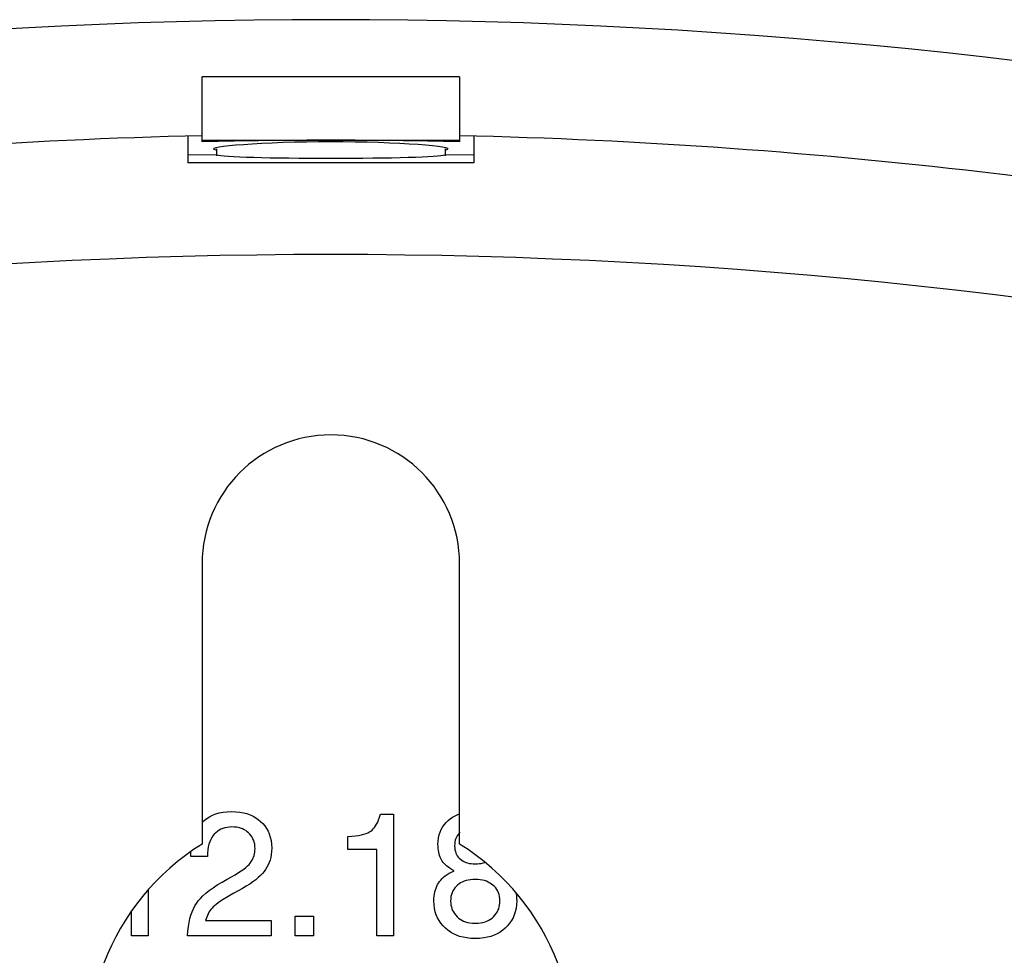
# Model space of a CAD drawing. Units: millimetres. Extents: x -50 to 40, y -76 to 70.
# Drawn here: x -10 to 7, y 54 to 70 of the extents above; entities that cross this region are included whole.
import ezdxf

# ---------------------------------------------------------------- set-up
doc = ezdxf.new("R2010")
doc.units = ezdxf.units.MM
doc.header["$LTSCALE"] = 16.335
doc.layers.get('0').update_dxf_attribs({"linetype": 'CONTINUOUS'})
doc.layers.add('ASSI', color=7, linetype='CONTINUOUS')

msp = doc.modelspace()

# ---------------------------------------------------------------- linework, layer by layer
at = {"color": 7, "linetype": 'CONTINUOUS'}
for p, q in [((-6.805, 67.741), (-6.805, 68.873)), ((-2.305, 68.873), (-6.805, 68.873)), ((-2.305, 68.873), (-2.305, 67.741)), ((-7.055, 67.839), (-7.055, 67.371)), ((-2.055, 67.839), (-2.055, 67.371)), ((-6.805, 67.767), (-2.305, 67.767)), ((-2.055, 67.371), (-7.055, 67.371)), ((-6.674, 55.953), (-6.622, 55.979)), ((-5.867, 55.937), (-5.823, 55.907)), ((-3.689, 55.997), (-3.462, 55.997)), ((-3.462, 55.997), (-3.462, 53.871)), ((-2.427, 55.945), (-2.382, 55.97)), ((-5.823, 55.907), (-5.782, 55.873)), ((-5.708, 55.794), (-5.678, 55.75)), ((-2.543, 55.85), (-2.506, 55.886)), ((-4.258, 55.381), (-4.258, 55.607)), ((-5.881, 55.366), (-5.88, 55.398)), ((-2.391, 55.479), (-2.393, 55.443)), ((-2.393, 55.443), (-2.391, 55.407)), ((-7.002, 55.257), (-6.999, 55.344)), ((-6.711, 55.257), (-7.002, 55.257)), ((-6.708, 55.319), (-6.711, 55.257)), ((-3.753, 55.381), (-4.258, 55.381)), ((-3.753, 53.871), (-3.753, 55.381)), ((-2.312, 55.228), (-2.291, 55.21)), ((-2.608, 55.178), (-2.621, 55.201)), ((-5.722, 54.996), (-5.75, 54.961)), ((-5.695, 55.032), (-5.722, 54.996)), ((-2.445, 54.988), (-2.4, 55.009)), ((-5.971, 54.778), (-6.033, 54.739)), ((-2.69, 54.768), (-2.674, 54.796)), ((-2.316, 54.779), (-2.342, 54.759)), ((-2.288, 54.797), (-2.316, 54.779)), ((-1.697, 54.734), (-1.723, 54.758)), ((-7.749, 54.67), (-7.749, 53.871)), ((-6.955, 54.348), (-6.929, 54.396)), ((-6.929, 54.396), (-6.901, 54.44)), ((-2.461, 54.521), (-2.463, 54.481)), ((-8.04, 53.871), (-8.04, 54.298)), ((-5.181, 53.871), (-5.181, 54.216)), ((-5.181, 54.216), (-4.856, 54.216)), ((-4.856, 54.216), (-4.856, 53.871)), ((-6.735, 54.172), (-6.745, 54.14)), ((-6.745, 54.14), (-5.595, 54.14)), ((-5.595, 54.14), (-5.595, 53.871)), ((-2.632, 54.094), (-2.664, 54.141)), ((-7.749, 53.871), (-8.04, 53.871)), ((-5.595, 53.871), (-7.057, 53.871)), ((-4.856, 53.871), (-5.181, 53.871)), ((-3.462, 53.871), (-3.753, 53.871)), ((-2.509, 53.971), (-2.553, 54.007)), ((-1.649, 53.91), (-1.702, 53.885))]:
    msp.add_line(p, q, dxfattribs=at)
for points in [[(-6.795, 55.862), (-6.769, 55.887), (-6.723, 55.922), (-6.674, 55.953)], [(-6.622, 55.979), (-6.567, 56.002), (-6.506, 56.02), (-6.438, 56.033), (-6.366, 56.041), (-6.288, 56.044)], [(-6.288, 56.044), (-6.214, 56.041), (-6.145, 56.034), (-6.08, 56.023), (-6.021, 56.007), (-5.967, 55.987), (-5.915, 55.964), (-5.867, 55.937)], [(-3.855, 55.702), (-3.834, 55.72), (-3.813, 55.74), (-3.793, 55.765), (-3.774, 55.793), (-3.755, 55.824), (-3.737, 55.861), (-3.72, 55.901), (-3.704, 55.947), (-3.689, 55.997)], [(-2.506, 55.886), (-2.468, 55.917), (-2.427, 55.945)], [(-2.382, 55.97), (-2.334, 55.991), (-2.305, 56.002)], [(-6.283, 55.776), (-6.327, 55.774), (-6.369, 55.768), (-6.408, 55.76), (-6.443, 55.749), (-6.477, 55.735), (-6.508, 55.718), (-6.538, 55.697), (-6.566, 55.674), (-6.593, 55.647)], [(-6.203, 55.769), (-6.242, 55.774), (-6.283, 55.776)], [(-5.993, 55.671), (-6.017, 55.692), (-6.043, 55.711), (-6.071, 55.727), (-6.101, 55.741), (-6.132, 55.753), (-6.166, 55.763), (-6.203, 55.769)], [(-5.782, 55.873), (-5.743, 55.835), (-5.708, 55.794)], [(-5.678, 55.75), (-5.652, 55.703), (-5.63, 55.653), (-5.613, 55.598), (-5.6, 55.538), (-5.592, 55.473), (-5.589, 55.404)], [(-2.684, 55.469), (-2.681, 55.529), (-2.674, 55.584), (-2.663, 55.636), (-2.647, 55.684), (-2.628, 55.729), (-2.604, 55.771), (-2.576, 55.812), (-2.543, 55.85)], [(-6.593, 55.647), (-6.616, 55.62), (-6.636, 55.59), (-6.654, 55.555), (-6.671, 55.517), (-6.685, 55.475), (-6.696, 55.429)], [(-5.886, 55.473), (-5.894, 55.507), (-5.903, 55.538), (-5.916, 55.567), (-5.931, 55.595), (-5.949, 55.622), (-5.969, 55.647), (-5.993, 55.671)], [(-4.258, 55.607), (-4.189, 55.612), (-4.127, 55.618), (-4.07, 55.626), (-4.021, 55.636), (-3.977, 55.647), (-3.939, 55.659), (-3.906, 55.672), (-3.878, 55.687), (-3.855, 55.702)], [(-2.296, 55.686), (-2.316, 55.666), (-2.333, 55.645), (-2.348, 55.622), (-2.362, 55.598), (-2.372, 55.572), (-2.381, 55.543), (-2.387, 55.512), (-2.391, 55.479)], [(-6.696, 55.429), (-6.703, 55.376), (-6.708, 55.319)], [(-5.88, 55.398), (-5.882, 55.436), (-5.886, 55.473)], [(-5.589, 55.404), (-5.591, 55.348), (-5.597, 55.295), (-5.605, 55.244), (-5.617, 55.197), (-5.632, 55.153), (-5.65, 55.111), (-5.671, 55.071), (-5.695, 55.032)], [(-2.621, 55.201), (-2.634, 55.224), (-2.645, 55.249), (-2.655, 55.276), (-2.663, 55.304), (-2.671, 55.334), (-2.676, 55.365), (-2.68, 55.398), (-2.683, 55.433), (-2.684, 55.469)], [(-2.391, 55.407), (-2.387, 55.374), (-2.38, 55.344), (-2.371, 55.317)], [(-5.931, 55.196), (-5.918, 55.222), (-5.906, 55.249), (-5.897, 55.277), (-5.89, 55.305), (-5.885, 55.335), (-5.881, 55.366)], [(-2.371, 55.317), (-2.36, 55.292), (-2.346, 55.269), (-2.33, 55.247), (-2.312, 55.228)], [(-6.364, 54.864), (-6.292, 54.904), (-6.227, 54.941), (-6.17, 54.977), (-6.12, 55.01), (-6.077, 55.04), (-6.04, 55.069)], [(-6.04, 55.069), (-6.009, 55.096), (-5.984, 55.121), (-5.965, 55.144)], [(-5.965, 55.144), (-5.947, 55.17), (-5.931, 55.196)], [(-2.501, 55.07), (-2.528, 55.091), (-2.552, 55.112), (-2.573, 55.134), (-2.592, 55.156), (-2.608, 55.178)], [(-2.4, 55.009), (-2.437, 55.029), (-2.47, 55.049), (-2.501, 55.07)], [(-2.291, 55.21), (-2.269, 55.193), (-2.245, 55.179), (-2.22, 55.166), (-2.194, 55.155)], [(-2.194, 55.155), (-2.166, 55.146), (-2.136, 55.139), (-2.104, 55.134), (-2.069, 55.13), (-2.033, 55.129)], [(-2.033, 55.129), (-1.995, 55.13), (-1.96, 55.134), (-1.927, 55.139), (-1.896, 55.147), (-1.868, 55.156), (-1.866, 55.157)], [(-5.75, 54.961), (-5.784, 54.926), (-5.823, 54.891), (-5.867, 54.854), (-5.916, 54.817), (-5.971, 54.778)], [(-2.674, 54.796), (-2.656, 54.822), (-2.636, 54.847), (-2.612, 54.872), (-2.586, 54.897), (-2.556, 54.92), (-2.523, 54.944), (-2.486, 54.966), (-2.445, 54.988)], [(-6.789, 54.571), (-6.738, 54.617), (-6.68, 54.664), (-6.613, 54.713), (-6.539, 54.762)], [(-6.539, 54.762), (-6.455, 54.813), (-6.364, 54.864)], [(-6.033, 54.739), (-6.1, 54.7), (-6.173, 54.659)], [(-2.754, 54.484), (-2.753, 54.526), (-2.749, 54.567), (-2.744, 54.605), (-2.737, 54.642), (-2.727, 54.676), (-2.716, 54.708), (-2.704, 54.739), (-2.69, 54.768)], [(-2.342, 54.759), (-2.367, 54.736), (-2.389, 54.711), (-2.408, 54.685), (-2.424, 54.657), (-2.438, 54.627), (-2.448, 54.595)], [(-2.03, 54.86), (-2.075, 54.858), (-2.117, 54.854), (-2.156, 54.847), (-2.193, 54.838), (-2.226, 54.826), (-2.258, 54.812), (-2.288, 54.797)], [(-1.87, 54.838), (-1.906, 54.847), (-1.945, 54.854), (-1.986, 54.858), (-2.03, 54.86)], [(-1.723, 54.758), (-1.748, 54.778), (-1.776, 54.796), (-1.806, 54.812), (-1.837, 54.826), (-1.87, 54.838)], [(-1.614, 54.593), (-1.625, 54.625), (-1.638, 54.654), (-1.655, 54.682), (-1.674, 54.709), (-1.697, 54.734)], [(-6.901, 54.44), (-6.871, 54.483), (-6.833, 54.526), (-6.789, 54.571)], [(-6.173, 54.659), (-6.25, 54.617), (-6.319, 54.578), (-6.381, 54.542), (-6.436, 54.508), (-6.483, 54.478), (-6.523, 54.449)], [(-2.448, 54.595), (-2.456, 54.559), (-2.461, 54.521)], [(-1.6, 54.484), (-1.602, 54.522), (-1.606, 54.559), (-1.614, 54.593)], [(-1.323, 54.625), (-1.319, 54.606), (-1.313, 54.567), (-1.31, 54.527), (-1.308, 54.484)], [(-6.609, 54.379), (-6.63, 54.356), (-6.649, 54.333), (-6.667, 54.309), (-6.684, 54.284), (-6.699, 54.258), (-6.712, 54.23)], [(-6.523, 54.449), (-6.558, 54.423), (-6.587, 54.4), (-6.609, 54.379)], [(-2.664, 54.141), (-2.691, 54.189), (-2.713, 54.24), (-2.73, 54.295), (-2.743, 54.354), (-2.751, 54.417), (-2.754, 54.484)], [(-2.463, 54.481), (-2.461, 54.445), (-2.457, 54.411)], [(-2.457, 54.411), (-2.45, 54.378), (-2.441, 54.348), (-2.428, 54.318), (-2.413, 54.29), (-2.395, 54.261), (-2.374, 54.234), (-2.349, 54.207)], [(-1.714, 54.207), (-1.69, 54.233), (-1.669, 54.261), (-1.65, 54.289), (-1.635, 54.318), (-1.623, 54.348), (-1.613, 54.379), (-1.606, 54.412)], [(-1.606, 54.412), (-1.601, 54.447), (-1.6, 54.484)], [(-1.308, 54.484), (-1.312, 54.417), (-1.32, 54.354), (-1.332, 54.295), (-1.35, 54.24), (-1.372, 54.189), (-1.399, 54.141), (-1.431, 54.094)], [(-7.057, 53.871), (-7.052, 53.956), (-7.044, 54.034), (-7.032, 54.108), (-7.017, 54.175), (-6.999, 54.237), (-6.978, 54.295), (-6.955, 54.348)], [(-6.712, 54.23), (-6.724, 54.202), (-6.735, 54.172)], [(-2.349, 54.207), (-2.325, 54.185), (-2.298, 54.165), (-2.269, 54.147), (-2.237, 54.131), (-2.203, 54.118), (-2.165, 54.108)], [(-1.899, 54.108), (-1.861, 54.118), (-1.827, 54.131), (-1.795, 54.147), (-1.766, 54.165), (-1.739, 54.185), (-1.714, 54.207)], [(-2.553, 54.007), (-2.595, 54.05), (-2.632, 54.094)], [(-2.165, 54.108), (-2.124, 54.101), (-2.079, 54.096), (-2.031, 54.094)], [(-2.031, 54.094), (-1.984, 54.096), (-1.94, 54.101), (-1.899, 54.108)], [(-1.431, 54.094), (-1.468, 54.05), (-1.51, 54.007)], [(-2.413, 53.91), (-2.463, 53.938), (-2.509, 53.971)], [(-2.031, 53.825), (-2.107, 53.828), (-2.178, 53.836), (-2.244, 53.848), (-2.305, 53.864), (-2.361, 53.885), (-2.413, 53.91)], [(-1.702, 53.885), (-1.758, 53.864), (-1.819, 53.848), (-1.885, 53.836), (-1.956, 53.828), (-2.031, 53.825)], [(-1.51, 54.007), (-1.553, 53.971), (-1.599, 53.939), (-1.649, 53.91)]]:
    msp.add_lwpolyline(points, dxfattribs=at)
for radius, start, end in [(100, 77.62637, 102.37363), (98, 91.31558, 102.37363), (98, 77.62637, 88.68442), (97.895, 88.68301, 91.31699), (95.9, 77.62637, 102.37363)]:
    msp.add_arc((-4.555, -30.129), radius, start, end, dxfattribs=at)
at = {"layer": 'ASSI', "color": 7, "linetype": 'CONTINUOUS'}
for p, q in [((-6.805, 67.741), (-6.805, 68.873)), ((-2.305, 68.873), (-6.805, 68.873)), ((-2.305, 68.873), (-2.305, 67.741)), ((-7.055, 67.839), (-7.055, 67.371)), ((-2.055, 67.839), (-2.055, 67.371)), ((-6.805, 67.767), (-2.305, 67.767)), ((-6.605, 67.614), (-6.594, 67.626)), ((-6.594, 67.603), (-6.605, 67.614)), ((-6.594, 67.626), (-6.561, 67.637)), ((-6.555, 67.614), (-6.555, 67.497)), ((-2.555, 67.614), (-2.555, 67.497)), ((-2.516, 67.626), (-2.505, 67.614)), ((-6.547, 67.511), (-7.055, 67.508)), ((-2.055, 67.508), (-2.563, 67.511)), ((-2.055, 67.371), (-7.055, 67.371)), ((-6.805, 60.371), (-6.805, 55.477)), ((-2.305, 55.477), (-2.305, 60.371)), ((-6.674, 55.953), (-6.622, 55.979)), ((-5.867, 55.937), (-5.823, 55.907)), ((-3.689, 55.997), (-3.462, 55.997)), ((-3.462, 55.997), (-3.462, 53.871)), ((-5.823, 55.907), (-5.782, 55.873)), ((-5.708, 55.794), (-5.678, 55.75)), ((-2.543, 55.85), (-2.506, 55.886)), ((-4.258, 55.381), (-4.258, 55.607)), ((-5.881, 55.366), (-5.88, 55.398)), ((-2.391, 55.479), (-2.393, 55.443)), ((-2.393, 55.443), (-2.391, 55.407)), ((-7.002, 55.257), (-6.999, 55.344)), ((-6.711, 55.257), (-7.002, 55.257)), ((-6.708, 55.319), (-6.711, 55.257)), ((-3.753, 55.381), (-4.258, 55.381)), ((-3.753, 53.871), (-3.753, 55.381)), ((-2.312, 55.228), (-2.291, 55.21)), ((-2.608, 55.178), (-2.621, 55.201)), ((-5.722, 54.996), (-5.75, 54.961)), ((-5.695, 55.032), (-5.722, 54.996)), ((-2.445, 54.988), (-2.4, 55.009)), ((-5.971, 54.778), (-6.033, 54.739)), ((-2.69, 54.768), (-2.674, 54.796)), ((-2.316, 54.779), (-2.342, 54.759)), ((-2.288, 54.797), (-2.316, 54.779)), ((-7.749, 54.67), (-7.749, 53.871)), ((-6.955, 54.348), (-6.929, 54.396)), ((-6.929, 54.396), (-6.901, 54.44)), ((-2.461, 54.521), (-2.463, 54.481)), ((-8.04, 53.871), (-8.04, 54.298)), ((-5.181, 53.871), (-5.181, 54.216)), ((-5.181, 54.216), (-4.856, 54.216)), ((-4.856, 54.216), (-4.856, 53.871)), ((-6.735, 54.172), (-6.745, 54.14)), ((-6.745, 54.14), (-5.595, 54.14)), ((-5.595, 54.14), (-5.595, 53.871)), ((-2.632, 54.094), (-2.664, 54.141)), ((-7.749, 53.871), (-8.04, 53.871)), ((-5.595, 53.871), (-7.057, 53.871)), ((-4.856, 53.871), (-5.181, 53.871)), ((-3.462, 53.871), (-3.753, 53.871)), ((-2.509, 53.971), (-2.553, 54.007)), ((-1.649, 53.91), (-1.702, 53.885))]:
    msp.add_line(p, q, dxfattribs=at)
for points in [[(-6.561, 67.637), (-6.506, 67.649), (-6.429, 67.661)], [(-6.429, 67.661), (-6.331, 67.673), (-6.214, 67.685), (-6.08, 67.695), (-5.928, 67.706), (-5.762, 67.715), (-5.582, 67.723), (-5.389, 67.73), (-5.188, 67.736), (-4.981, 67.74), (-4.769, 67.742), (-4.555, 67.743), (-4.341, 67.742), (-4.129, 67.74), (-3.922, 67.736), (-3.722, 67.73), (-3.531, 67.723), (-3.351, 67.715), (-3.184, 67.706), (-3.032, 67.696), (-2.897, 67.685), (-2.78, 67.673), (-2.682, 67.661), (-2.605, 67.649)], [(-2.605, 67.649), (-2.55, 67.638), (-2.516, 67.626)], [(-6.555, 67.592), (-6.56, 67.593), (-6.594, 67.603)], [(-2.516, 67.603), (-2.549, 67.593), (-2.555, 67.592)], [(-6.795, 55.862), (-6.769, 55.887), (-6.723, 55.922), (-6.674, 55.953)], [(-6.622, 55.979), (-6.567, 56.002), (-6.506, 56.02), (-6.438, 56.033), (-6.366, 56.041), (-6.288, 56.044)], [(-6.288, 56.044), (-6.214, 56.041), (-6.145, 56.034), (-6.08, 56.023), (-6.021, 56.007), (-5.967, 55.987), (-5.915, 55.964), (-5.867, 55.937)], [(-3.855, 55.702), (-3.834, 55.72), (-3.813, 55.74), (-3.793, 55.765), (-3.774, 55.793), (-3.755, 55.824), (-3.737, 55.861), (-3.72, 55.901), (-3.704, 55.947), (-3.689, 55.997)], [(-2.506, 55.886), (-2.468, 55.917), (-2.427, 55.945), (-2.382, 55.97), (-2.334, 55.991), (-2.305, 56.002)], [(-6.283, 55.776), (-6.327, 55.774), (-6.369, 55.768), (-6.408, 55.76), (-6.443, 55.749), (-6.477, 55.735), (-6.508, 55.718), (-6.538, 55.697), (-6.566, 55.674), (-6.593, 55.647)], [(-6.203, 55.769), (-6.242, 55.774), (-6.283, 55.776)], [(-5.993, 55.671), (-6.017, 55.692), (-6.043, 55.711), (-6.071, 55.727), (-6.101, 55.741), (-6.132, 55.753), (-6.166, 55.763), (-6.203, 55.769)], [(-5.782, 55.873), (-5.743, 55.835), (-5.708, 55.794)], [(-5.678, 55.75), (-5.652, 55.703), (-5.63, 55.653), (-5.613, 55.598), (-5.6, 55.538), (-5.592, 55.473), (-5.589, 55.404)], [(-2.684, 55.469), (-2.681, 55.529), (-2.674, 55.584), (-2.663, 55.636), (-2.647, 55.684), (-2.628, 55.729), (-2.604, 55.771), (-2.576, 55.812), (-2.543, 55.85)], [(-6.593, 55.647), (-6.616, 55.62), (-6.636, 55.59), (-6.654, 55.555), (-6.671, 55.517), (-6.685, 55.475), (-6.696, 55.429)], [(-5.886, 55.473), (-5.894, 55.507), (-5.903, 55.538), (-5.916, 55.567), (-5.931, 55.595), (-5.949, 55.622), (-5.969, 55.647), (-5.993, 55.671)], [(-4.258, 55.607), (-4.189, 55.612), (-4.127, 55.618), (-4.07, 55.626), (-4.021, 55.636), (-3.977, 55.647), (-3.939, 55.659), (-3.906, 55.672), (-3.878, 55.687), (-3.855, 55.702)], [(-2.296, 55.686), (-2.316, 55.666), (-2.333, 55.645), (-2.348, 55.622), (-2.362, 55.598), (-2.372, 55.572), (-2.381, 55.543), (-2.387, 55.512), (-2.391, 55.479)], [(-6.696, 55.429), (-6.703, 55.376), (-6.708, 55.319)], [(-5.88, 55.398), (-5.882, 55.436), (-5.886, 55.473)], [(-5.589, 55.404), (-5.591, 55.348), (-5.597, 55.295), (-5.605, 55.244), (-5.617, 55.197), (-5.632, 55.153), (-5.65, 55.111), (-5.671, 55.071), (-5.695, 55.032)], [(-2.621, 55.201), (-2.634, 55.224), (-2.645, 55.249), (-2.655, 55.276), (-2.663, 55.304), (-2.671, 55.334), (-2.676, 55.365), (-2.68, 55.398), (-2.683, 55.433), (-2.684, 55.469)], [(-2.391, 55.407), (-2.387, 55.374), (-2.38, 55.344), (-2.371, 55.317)], [(-5.931, 55.196), (-5.918, 55.222), (-5.906, 55.249), (-5.897, 55.277), (-5.89, 55.305), (-5.885, 55.335), (-5.881, 55.366)], [(-2.371, 55.317), (-2.36, 55.292), (-2.346, 55.269), (-2.33, 55.247), (-2.312, 55.228)], [(-6.364, 54.864), (-6.292, 54.904), (-6.227, 54.941), (-6.17, 54.977), (-6.12, 55.01), (-6.077, 55.04), (-6.04, 55.069)], [(-6.04, 55.069), (-6.009, 55.096), (-5.984, 55.121), (-5.965, 55.144)], [(-5.965, 55.144), (-5.947, 55.17), (-5.931, 55.196)], [(-2.501, 55.07), (-2.528, 55.091), (-2.552, 55.112), (-2.573, 55.134), (-2.592, 55.156), (-2.608, 55.178)], [(-2.4, 55.009), (-2.437, 55.029), (-2.47, 55.049), (-2.501, 55.07)], [(-2.291, 55.21), (-2.269, 55.193), (-2.245, 55.179), (-2.22, 55.166), (-2.194, 55.155)], [(-2.194, 55.155), (-2.166, 55.146), (-2.136, 55.139), (-2.104, 55.134), (-2.069, 55.13), (-2.033, 55.129)], [(-2.033, 55.129), (-1.995, 55.13), (-1.96, 55.134), (-1.927, 55.139), (-1.896, 55.147), (-1.868, 55.156), (-1.866, 55.157)], [(-5.75, 54.961), (-5.784, 54.926), (-5.823, 54.891), (-5.867, 54.854), (-5.916, 54.817), (-5.971, 54.778)], [(-2.674, 54.796), (-2.656, 54.822), (-2.636, 54.847), (-2.612, 54.872), (-2.586, 54.897), (-2.556, 54.92), (-2.523, 54.944), (-2.486, 54.966), (-2.445, 54.988)], [(-6.789, 54.571), (-6.738, 54.617), (-6.68, 54.664), (-6.613, 54.713), (-6.539, 54.762)], [(-6.539, 54.762), (-6.455, 54.813), (-6.364, 54.864)], [(-6.033, 54.739), (-6.1, 54.7), (-6.173, 54.659)], [(-2.754, 54.484), (-2.753, 54.526), (-2.749, 54.567), (-2.744, 54.605), (-2.737, 54.642), (-2.727, 54.676), (-2.716, 54.708), (-2.704, 54.739), (-2.69, 54.768)], [(-2.342, 54.759), (-2.367, 54.736), (-2.389, 54.711), (-2.408, 54.685), (-2.424, 54.657), (-2.438, 54.627), (-2.448, 54.595)], [(-2.03, 54.86), (-2.075, 54.858), (-2.117, 54.854), (-2.156, 54.847), (-2.193, 54.838), (-2.226, 54.826), (-2.258, 54.812), (-2.288, 54.797)], [(-1.723, 54.758), (-1.748, 54.778), (-1.776, 54.796), (-1.806, 54.812), (-1.837, 54.826), (-1.87, 54.838), (-1.906, 54.847), (-1.945, 54.854), (-1.986, 54.858), (-2.03, 54.86)], [(-1.614, 54.593), (-1.625, 54.625), (-1.638, 54.654), (-1.655, 54.682), (-1.674, 54.709), (-1.697, 54.734), (-1.723, 54.758)], [(-6.901, 54.44), (-6.871, 54.483), (-6.833, 54.526), (-6.789, 54.571)], [(-6.173, 54.659), (-6.25, 54.617), (-6.319, 54.578), (-6.381, 54.542), (-6.436, 54.508), (-6.483, 54.478), (-6.523, 54.449)], [(-2.448, 54.595), (-2.456, 54.559), (-2.461, 54.521)], [(-1.6, 54.484), (-1.602, 54.522), (-1.606, 54.559), (-1.614, 54.593)], [(-1.323, 54.625), (-1.319, 54.606), (-1.313, 54.567), (-1.31, 54.527), (-1.308, 54.484)], [(-6.609, 54.379), (-6.63, 54.356), (-6.649, 54.333), (-6.667, 54.309), (-6.684, 54.284), (-6.699, 54.258), (-6.712, 54.23)], [(-6.523, 54.449), (-6.558, 54.423), (-6.587, 54.4), (-6.609, 54.379)], [(-2.664, 54.141), (-2.691, 54.189), (-2.713, 54.24), (-2.73, 54.295), (-2.743, 54.354), (-2.751, 54.417), (-2.754, 54.484)], [(-2.463, 54.481), (-2.461, 54.445), (-2.457, 54.411)], [(-2.457, 54.411), (-2.45, 54.378), (-2.441, 54.348), (-2.428, 54.318), (-2.413, 54.29), (-2.395, 54.261), (-2.374, 54.234), (-2.349, 54.207)], [(-1.714, 54.207), (-1.69, 54.233), (-1.669, 54.261), (-1.65, 54.289), (-1.635, 54.318), (-1.623, 54.348), (-1.613, 54.379), (-1.606, 54.412)], [(-1.606, 54.412), (-1.601, 54.447), (-1.6, 54.484)], [(-1.308, 54.484), (-1.312, 54.417), (-1.32, 54.354), (-1.332, 54.295), (-1.35, 54.24), (-1.372, 54.189), (-1.399, 54.141), (-1.431, 54.094)], [(-7.057, 53.871), (-7.052, 53.956), (-7.044, 54.034), (-7.032, 54.108), (-7.017, 54.175), (-6.999, 54.237), (-6.978, 54.295), (-6.955, 54.348)], [(-6.712, 54.23), (-6.724, 54.202), (-6.735, 54.172)], [(-2.349, 54.207), (-2.325, 54.185), (-2.298, 54.165), (-2.269, 54.147), (-2.237, 54.131), (-2.203, 54.118), (-2.165, 54.108)], [(-1.899, 54.108), (-1.861, 54.118), (-1.827, 54.131), (-1.795, 54.147), (-1.766, 54.165), (-1.739, 54.185), (-1.714, 54.207)], [(-2.553, 54.007), (-2.595, 54.05), (-2.632, 54.094)], [(-2.165, 54.108), (-2.124, 54.101), (-2.079, 54.096), (-2.031, 54.094)], [(-2.031, 54.094), (-1.984, 54.096), (-1.94, 54.101), (-1.899, 54.108)], [(-1.431, 54.094), (-1.468, 54.05), (-1.51, 54.007)], [(-2.413, 53.91), (-2.463, 53.938), (-2.509, 53.971)], [(-2.031, 53.825), (-2.107, 53.828), (-2.178, 53.836), (-2.244, 53.848), (-2.305, 53.864), (-2.361, 53.885), (-2.413, 53.91)], [(-1.702, 53.885), (-1.758, 53.864), (-1.819, 53.848), (-1.885, 53.836), (-1.956, 53.828), (-2.031, 53.825)], [(-1.51, 54.007), (-1.553, 53.971), (-1.599, 53.939), (-1.649, 53.91)]]:
    msp.add_lwpolyline(points, dxfattribs=at)
for centre, radius, start, end in [((-4.555, -30.129), 100, 77.62637, 102.37363), ((-4.555, -30.129), 98, 91.31558, 102.37363), ((-4.555, -30.129), 98, 77.62637, 88.68442), ((-4.555, -30.129), 97.895, 88.68301, 91.31699), ((-4.555, -30.129), 95.9, 77.62637, 102.37363), ((-4.555, 60.371), 2.25, 0, 180), ((-4.555, 51.871), 4.25, 121.9657, 58.0343)]:
    msp.add_arc(centre, radius, start, end, dxfattribs=at)
msp.add_ellipse((-4.555, 67.517), major_axis=(2, 0), ratio=0.032409, start_param=-3.050069, end_param=-0.091524, dxfattribs=at)

doc.saveas('drawing.dxf')
